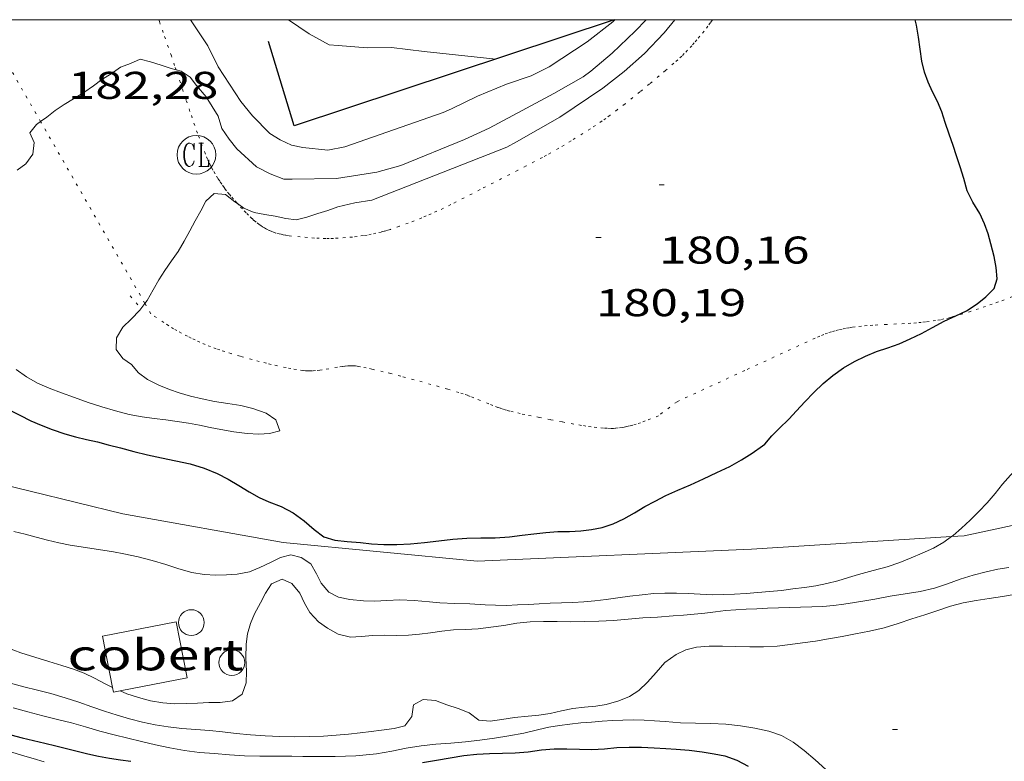
# Model space of a CAD drawing. Units: inches. Extents: x 452000 to 453004, y 4600496 to 4601009.
# Drawn here: x 452377 to 452416, y 4600971 to 4601000 of the extents above; entities that cross this region are included whole.
import ezdxf
from ezdxf.enums import TextEntityAlignment as Align

# ---------------------------------------------------------------- set-up
doc = ezdxf.new("R2010")
doc.units = ezdxf.units.IN
doc.header["$MEASUREMENT"] = 0
doc.linetypes.add('PUNTOS', pattern=[0.25, 0, -0.25])
for name, color, linetype, lineweight in [('COBERT', 7, 'Continuous', 0), ('CORBA DE NIVELL', 7, 'Continuous', 0), ('CORBA MESTRA', 7, 'Continuous', 0), ('COTA ALTIMETRICA', 7, 'Continuous', 0), ('FILAT', 7, 'Continuous', 0), ('LIMIT ESPLANADA DE TERRA', 7, 'Continuous', 0), ('MARC FULL', 7, 'Continuous', 0), ('MUR CONTENCIO', 7, 'Continuous', 0), ('PAL', 7, 'Continuous', 0), ('REGISTRE CLAVEGUERAM', 7, 'Continuous', 0)]:
    doc.layers.add(name, color=color, linetype=linetype, lineweight=lineweight)
doc.styles.add('Style-Arial', font='ARIAL.TTF')
doc.linetypes.add('filat', pattern='A,0.25,[7,dgnlstyle-mataro.shx,S=0.008,R=0,X=0,Y=0],10.25', length=10.5)

# ---------------------------------------------------------------- blocks, each defined once
blk = doc.blocks.new('COTA')
at = {"color": 0, "linetype": 'ByBlock', "lineweight": -2}
blk.add_line((0, 0), (0.2, 0), dxfattribs=at)
blk = doc.blocks.new('RCLAVC')
at = {"color": 0, "linetype": 'ByBlock', "lineweight": -2, "flags": 128}
for points in [[(-0.158, 0.43), (-0.122, 0.26), (-0.122, 0.6), (-0.158, 0.43), (-0.228, 0.544), (-0.332, 0.6), (-0.402, 0.6), (-0.508, 0.544), (-0.578, 0.43), (-0.612, 0.316), (-0.648, 0.146), (-0.648, -0.146), (-0.612, -0.316), (-0.578, -0.43), (-0.508, -0.544), (-0.402, -0.6), (-0.332, -0.6), (-0.228, -0.544), (-0.158, -0.43), (-0.122, -0.316)], [(-0.402, 0.6), (-0.472, 0.544), (-0.542, 0.43), (-0.578, 0.316), (-0.612, 0.146), (-0.612, -0.146), (-0.578, -0.316), (-0.542, -0.43), (-0.472, -0.544), (-0.402, -0.6)], [(0.122, 0.6), (0.368, 0.6)], [(0.226, 0.6), (0.226, -0.6)], [(0.262, 0.6), (0.262, -0.6)], [(0.122, -0.6), (0.648, -0.6), (0.648, -0.26), (0.612, -0.6)]]:
    blk.add_lwpolyline(points, dxfattribs=at)
at = {"color": 0, "linetype": 'ByBlock', "lineweight": -2}
blk.add_circle((-0.001401012718677521, -0.0007607361078262329), 1, dxfattribs=at)
blk = doc.blocks.new('PAL')
at = {"color": 0, "linetype": 'ByBlock', "lineweight": -2}
blk.add_circle((0, 0), 0.5000000000992941, dxfattribs=at)

msp = doc.modelspace()

# ---------------------------------------------------------------- linework, layer by layer
at = {"layer": 'COBERT', "color": 1, "linetype": 'Continuous', "lineweight": 0}
for points in [[(452381.0701207987, 4600974.128078812, 179.6329579177722), (452380.6821443015, 4600976.118368817, 179.6402785138561), (452383.5361529525, 4600976.675348025, 179.7042786130816)], [(452383.5361529525, 4600976.675348025, 179.7042786130816), (452383.9601371069, 4600974.500341436, 179.6322785014528), (452381.3676392129, 4600973.994397829, 179.6322785014528)], [(452381.3676392129, 4600973.994397829, 179.6322785014528), (452381.106128456, 4600973.943362227, 179.6322785014528), (452381.0701207987, 4600974.128078812, 179.6329579177722)]]:
    msp.add_polyline3d(points, dxfattribs=at)
at = {"layer": 'CORBA DE NIVELL', "color": 30, "linetype": 'Continuous', "lineweight": 0}
for points, elevation in [([(452384.0898988621, 4601000), (452384.7633241935, 4600998.993373316), (452385.1573185978, 4600998.175369059), (452386.0393098131, 4600996.837360292), (452386.4963062953, 4600996.280355961), (452387.1693021944, 4600995.602349803), (452387.5623008612, 4600995.346346424), (452387.999300044, 4600995.149342803), (452388.4513000619, 4600995.059339233), (452389.4133007795, 4600994.957331777), (452390.0713027404, 4600995.081326976), (452393.8893187132, 4600996.406300061), (452394.2143203325, 4600996.553297823), (452395.2233256224, 4600997.044290929), (452396.3423308399, 4600997.50328315), (452397.2963348303, 4600997.834276425), (452398.0033385973, 4600998.186271606), (452399.4733481756, 4600999.148261944), (452400.4673556502, 4600999.930255613), (452400.5476670813, 4601000.007591373)], 183.0002837232), ([(452384.6923091208, 4600997.021370797), (452385.1563041571, 4600996.272366116), (452385.3083007659, 4600995.794364221), (452385.5832980358, 4600995.378361489), (452385.8912956377, 4600994.999358565), (452386.6532915306, 4600994.302351703), (452387.1812903158, 4600994.034347281), (452387.7082895773, 4600993.829342965), (452388.0372900419, 4600993.823340459), (452389.754292939, 4600993.854327479), (452391.3152972106, 4600994.098316013), (452392.2463006192, 4600994.357309351), (452394.7193121242, 4600995.368292155), (452395.6713168855, 4600995.801285602), (452396.9463240522, 4600996.485276989), (452398.1793309564, 4600997.143268654), (452399.3203376117, 4600997.787260994), (452399.6073398094, 4600998.018259175), (452400.4353463589, 4600998.712253968), (452401.3323541762, 4600999.559248474), (452401.7624596254, 4601000)], 182.0002821728), ([(452390.4602869089, 4600992.915320667), (452391.1252887291, 4600993.019315782), (452396.3583124118, 4600995.071279258), (452396.7333145106, 4600995.271276723), (452398.4133243993, 4600996.231265463), (452400.084335488, 4600997.351254522), (452400.9073416959, 4600998.001249285), (452401.6953481681, 4600998.693244379), (452402.4633554365, 4600999.494239793), (452402.8763675262, 4601000)], 181.0002806224), ([(452378.2769998978, 4600996.059178028), (452378.5222935457, 4600996.229416384), (452378.8432959858, 4600996.485414346), (452379.1892983431, 4600996.725412092), (452379.5513005282, 4600996.939409678), (452379.9483029799, 4600997.181407041), (452380.3243055887, 4600997.448404601), (452380.6483079424, 4600997.692402522), (452381.0073101607, 4600997.911400137), (452381.3683126779, 4600998.169397798), (452381.7653143328, 4600998.306394999), (452382.1333161933, 4600998.476392469), (452382.536316029, 4600998.37238925), (452382.95231568, 4600998.241385891), (452383.3343153617, 4600998.121382807), (452383.5298119205, 4600998.064882194)], 182.0002821728), ([(452377.3652761292, 4600994.170421972), (452377.7092786201, 4600994.428419761), (452377.9732817761, 4600994.790418319), (452378.0242852847, 4600995.242418633), (452377.8632879335, 4600995.624420446), (452378.1202908055, 4600995.950419002), (452378.2769998978, 4600996.059178028)], 182.0002821728), ([(452382.3217750614, 4600989.013353633), (452382.4062456731, 4600989.126375902), (452382.6472491652, 4600989.537374711), (452382.8662524411, 4600989.924373649), (452383.0952556035, 4600990.294372485), (452383.3552588139, 4600990.664371086), (452383.6062619346, 4600991.02436974), (452383.8432653371, 4600991.424368561), (452384.0602687313, 4600991.82736754), (452384.2692719765, 4600992.212366551), (452384.4832752902, 4600992.605365536), (452384.6872783987, 4600992.97336456), (452385.0102811985, 4600993.276362577), (452385.4472815953, 4600993.239359206), (452385.8132799699, 4600992.95035598), (452385.9134315844, 4600992.878901634)], 181.0002806224), ([(452377.3282175339, 4600986.455410291), (452377.7302160023, 4600986.1714068), (452378.1572147902, 4600985.924403177), (452378.6122139857, 4600985.725399416), (452379.0862134004, 4600985.551395549), (452379.5872127961, 4600985.369391466), (452380.1182121701, 4600985.178387142), (452380.6512117066, 4600985.008382833), (452381.1812113219, 4600984.849378565), (452381.706211104, 4600984.713374371), (452382.2122111449, 4600984.615370381), (452382.6802114001, 4600984.553366735), (452383.1272116985, 4600984.501363262), (452383.5682119193, 4600984.440359821), (452384.0082120552, 4600984.368356371), (452384.4322121283, 4600984.291353035), (452384.8492121299, 4600984.206349739), (452385.2602121297, 4600984.12234649), (452385.7752122681, 4600984.035342447), (452386.2802125881, 4600983.974338521), (452386.7402131117, 4600983.949334992), (452387.1482138808, 4600983.967331924), (452387.5542153145, 4600984.073329008), (452387.3952183382, 4600984.504330883), (452387.0172196492, 4600984.754334137), (452386.5042202726, 4600984.94133832), (452386.0372203832, 4600985.051342034), (452385.5302202042, 4600985.131346005), (452385.0252200359, 4600985.212349962), (452384.5442200489, 4600985.312353767), (452384.0842201779, 4600985.423357429), (452383.651220455, 4600985.548360907), (452383.2722208386, 4600985.676363982), (452382.858221517, 4600985.850367393), (452382.4212224254, 4600986.059371033), (452382.0662238781, 4600986.323374135), (452381.7952258859, 4600986.643376688), (452381.4642271633, 4600986.879379566), (452381.212229398, 4600987.225382014), (452381.220232893, 4600987.684382665), (452381.4632363731, 4600988.093381456), (452381.7832392062, 4600988.401379505), (452382.1222423495, 4600988.746377468), (452382.3217750614, 4600989.013353633)], 181.0002806224), ([(452413.6061835056, 4600979.979050906), (452413.668225079, 4600980.02412459), (452413.9932277225, 4600980.306122561), (452414.3212305832, 4600980.616120552), (452414.6582336248, 4600980.948118511), (452414.9842367251, 4600981.290116567), (452415.2892398916, 4600981.645114803), (452415.5802431197, 4600982.011113163), (452415.8842462618, 4600982.363111402), (452416.2272491457, 4600982.67310928), (452416.589251748, 4600982.94210695), (452416.936253887, 4600983.153104645), (452417.3822561036, 4600983.354101572), (452417.8522574164, 4600983.431098125), (452418.3382577071, 4600983.370094344), (452418.8372575095, 4600983.242090358), (452419.2062567614, 4600983.068087289), (452419.5642553892, 4600982.814084179), (452419.9152535888, 4600982.505081037), (452420.2682517385, 4600982.189077869), (452420.6252502661, 4600981.922074745), (452421.0152493229, 4600981.718071471), (452421.4112489125, 4600981.583068256), (452421.4212931879, 4600981.581464149)], 179.0002775216), ([(452396.3491776431, 4600977.311251792), (452396.7721784203, 4600977.327248607), (452397.1901792354, 4600977.349245469), (452397.6101800761, 4600977.374242322), (452398.0391808854, 4600977.393239096), (452398.474181666, 4600977.407235817), (452398.9101824482, 4600977.421232531), (452399.3381832938, 4600977.445229321), (452399.766184261, 4600977.485226136), (452400.2031853482, 4600977.539222903), (452400.6591865483, 4600977.604219544), (452401.1291877778, 4600977.67021608), (452401.6001889253, 4600977.725212592), (452402.0521899296, 4600977.765209223), (452402.4891907665, 4600977.786205941), (452402.9301914502, 4600977.786202595), (452403.386192013, 4600977.767199106), (452403.8541925261, 4600977.739195511), (452404.3151931346, 4600977.725191992), (452404.7531938516, 4600977.730188675), (452405.1901946657, 4600977.748185388), (452405.6351955528, 4600977.774182052), (452406.088196498, 4600977.806178665), (452406.5461975115, 4600977.846175252), (452407.0011985736, 4600977.893171872), (452407.4521996749, 4600977.946168532), (452407.895200817, 4600978.006165263), (452408.3332020044, 4600978.073162044), (452408.7702033193, 4600978.157158859), (452409.1962047841, 4600978.263155791), (452409.6052063514, 4600978.386152878), (452409.995207859, 4600978.505150103), (452410.5602098807, 4600978.65614605), (452411.1032118151, 4600978.800142153), (452411.6022138862, 4600978.971138633), (452412.0332159202, 4600979.151135642), (452412.4632179299, 4600979.328132653), (452412.897220105, 4600979.526129668), (452413.3062225222, 4600979.761126929), (452413.6061835056, 4600979.979050906)], 179.0002775216)]:
    msp.add_lwpolyline(points, dxfattribs=dict(at, elevation=elevation))
at = {"layer": 'CORBA DE NIVELL', "color": 30, "linetype": 'Continuous', "lineweight": 0, "flags": 128}
for points, elevation in [([(452387.8890896704, 4601000), (452388.6873337902, 4600999.456344261), (452389.4613317578, 4600999.030337728), (452389.8123321579, 4600999.011335034), (452390.9403332391, 4600998.923326339), (452391.8773347221, 4600998.927319236), (452393.1533355471, 4600998.775309318), (452394.3633364897, 4600998.652299947), (452395.9343376355, 4600998.482287764)], 184.0002852736), ([(452383.5298119205, 4600998.064882194), (452383.7253151105, 4600998.008379664), (452384.0733139125, 4600997.779376669), (452384.3203118371, 4600997.455374293), (452384.6923091208, 4600997.021370797)], 182.0002821728), ([(452385.9134315844, 4600992.878901634), (452386.1552786488, 4600992.706353007), (452386.5562780185, 4600992.541349709), (452386.9682780503, 4600992.461346458), (452387.372278191, 4600992.397343294), (452387.7872781667, 4600992.309340008), (452388.1892783271, 4600992.248336864), (452388.5982797807, 4600992.356333928), (452389.0252815353, 4600992.500330911), (452389.4102829592, 4600992.609328159), (452389.79628462, 4600992.749325448), (452390.4602869089, 4600992.915320667)], 181.0002806224), ([(452377.238169737, 4600980.174401236), (452377.6721696284, 4600980.071397783), (452378.1101694197, 4600979.954394279), (452378.5471692247, 4600979.839390785), (452378.9851691071, 4600979.734387298), (452379.4231690956, 4600979.643383835), (452379.8461692279, 4600979.574380518), (452380.2621694404, 4600979.517377273), (452380.6871696213, 4600979.45437395), (452381.1071697413, 4600979.384370655), (452381.5051697969, 4600979.310367521), (452382.0631697287, 4600979.187363097), (452382.6031695644, 4600979.055358794), (452383.1301692054, 4600978.900354555), (452383.6391687046, 4600978.730350429), (452384.1411683979, 4600978.587346399), (452384.6201685032, 4600978.503342634), (452385.0731690234, 4600978.47933916), (452385.484169744, 4600978.490336059), (452385.8921705663, 4600978.515333002), (452386.3741719888, 4600978.604329483), (452386.7711739169, 4600978.777326738), (452387.1971760797, 4600978.975323813), (452387.5761780938, 4600979.163321229), (452387.9831795594, 4600979.273318311), (452388.3841793617, 4600979.165315101), (452388.7531781127, 4600978.92531193), (452388.9811755147, 4600978.536309596), (452389.1611730091, 4600978.169307661), (452389.4571708048, 4600977.818304871), (452389.8281699156, 4600977.625301757), (452390.2721699135, 4600977.534298248), (452390.7931703192, 4600977.481294212), (452391.2341709193, 4600977.470290848), (452391.7061718484, 4600977.496287309), (452392.2121728454, 4600977.524283512), (452392.7651735434, 4600977.503279283), (452393.3601740181, 4600977.444274678), (452393.7601744183, 4600977.415271598), (452394.345175128, 4600977.389267118), (452394.9241758664, 4600977.368262693), (452395.511176526, 4600977.335258188), (452395.9221770038, 4600977.314255037), (452396.3491776431, 4600977.311251792)], 179.0002775216), ([(452392.9671639624, 4600976.199275728), (452393.3921650007, 4600976.249272582), (452393.8291661334, 4600976.309269359), (452394.2831672016, 4600976.357265988), (452394.7541680759, 4600976.376262445), (452395.2411690282, 4600976.402258789), (452395.7401702419, 4600976.460255094), (452396.234171592, 4600976.537251464), (452396.742173017, 4600976.62124774), (452397.2551742145, 4600976.67424393), (452397.7831751317, 4600976.687239944), (452398.3121758988, 4600976.680235919), (452398.8371766899, 4600976.677231931), (452399.3681775435, 4600976.681227908), (452399.921178545, 4600976.700223742), (452400.4881796441, 4600976.729219485), (452401.0621808755, 4600976.7742152), (452401.6361821447, 4600976.824210922), (452402.2051832849, 4600976.858206657), (452402.8011845201, 4600976.899202199), (452403.2121854076, 4600976.932199132), (452403.6271863014, 4600976.965196034), (452404.0381872573, 4600977.00719298), (452404.4421882782, 4600977.059189995), (452404.8421892626, 4600977.107187035), (452405.2421901331, 4600977.14018405), (452405.6421909202, 4600977.162181049), (452406.0461916678, 4600977.17817801), (452406.4631924661, 4600977.198174876), (452406.8861932434, 4600977.214171692), (452407.3151940148, 4600977.228168458), (452407.7451947648, 4600977.239165213), (452408.1811955394, 4600977.252161925), (452408.6151963716, 4600977.273158664), (452409.0301972958, 4600977.310155572), (452409.4311982968, 4600977.360152608), (452409.833199345, 4600977.416149644), (452410.2352004766, 4600977.483146698), (452410.6312016521, 4600977.557143808), (452411.2202033619, 4600977.662139501), (452411.8062049836, 4600977.756135201), (452412.3822066126, 4600977.853130981), (452412.9382084231, 4600977.978126957), (452413.4412104625, 4600978.144123398), (452413.9412125806, 4600978.321119878), (452414.4462145852, 4600978.482116296), (452414.9432163648, 4600978.615112731), (452415.3992178458, 4600978.71710943), (452415.8222189795, 4600978.780106318)], 178.0002759712), ([(452381.3676392129, 4600973.994397829), (452381.6221288386, 4600973.888358227), (452382.067128398, 4600973.739354619), (452382.5371281934, 4600973.616350862), (452383.0221283005, 4600973.53134705), (452383.4821287403, 4600973.495343504), (452383.9201294878, 4600973.504340195), (452384.3631303339, 4600973.525336865), (452384.8041311391, 4600973.541333546), (452385.2401318605, 4600973.547330247), (452385.718133072, 4600973.609326716), (452386.0941355898, 4600973.864324258), (452386.2411391486, 4600974.303323823), (452386.2561425863, 4600974.753324406), (452386.2331465113, 4600975.275325391), (452386.2431505861, 4600975.810326144), (452386.3011537414, 4600976.214326331), (452386.4171569563, 4600976.61432607), (452386.5691600221, 4600976.987325495), (452386.7981635411, 4600977.404324405), (452387.0031667195, 4600977.781323433), (452387.2321698742, 4600978.150322268), (452387.6431718621, 4600978.328319426), (452388.0211711886, 4600978.1623163), (452388.3311687784, 4600977.781313357), (452388.5101660967, 4600977.391311395), (452388.7101636601, 4600977.029309316), (452389.0561615257, 4600976.677306144), (452389.4061601335, 4600976.422303095), (452389.8091590587, 4600976.198299689), (452390.2911588727, 4600976.075295841), (452390.7071597074, 4600976.100292724), (452391.1571607465, 4600976.145289378), (452391.6251615403, 4600976.154285843), (452392.0961621568, 4600976.139282244), (452392.5441630107, 4600976.160278879), (452392.9671639624, 4600976.199275728)], 178.0002759712), ([(452377.1101249314, 4600974.295393093), (452377.6311246694, 4600974.15438892), (452378.1521244831, 4600974.023384765), (452378.6771242804, 4600973.889380573), (452379.2241239068, 4600973.728376173), (452379.7551234099, 4600973.554371874), (452380.2641229015, 4600973.383367747), (452380.7561223896, 4600973.215363754), (452381.2391219396, 4600973.057359844), (452381.7271215808, 4600972.910355913), (452382.2211213603, 4600972.780351964), (452382.7151213978, 4600972.684348066), (452383.2281216013, 4600972.606344053), (452383.758121945, 4600972.543339933), (452384.2961224225, 4600972.496335779), (452384.8231229816, 4600972.462331728), (452385.3361233899, 4600972.411327757), (452385.8651237396, 4600972.349323646), (452386.412124178, 4600972.295319412), (452386.9781247444, 4600972.254315054), (452387.5591254554, 4600972.229310608), (452388.1241262479, 4600972.218306303), (452388.6951271787, 4600972.224301979), (452389.2411282073, 4600972.248297874), (452389.743129236, 4600972.281294116), (452390.2161302501, 4600972.318290586), (452390.6711313577, 4600972.371287216), (452391.0981324597, 4600972.429284064), (452391.4961334561, 4600972.479281124), (452391.9911347168, 4600972.544277468), (452392.3981361066, 4600972.644274535), (452392.6741392356, 4600973.000272992), (452392.742142763, 4600973.451273176), (452393.1141449559, 4600973.664270683), (452393.5871453554, 4600973.620267026), (452394.0331447949, 4600973.455263386), (452394.4741443708, 4600973.309259813), (452394.8941437473, 4600973.141256367), (452395.2761421921, 4600972.85825303), (452395.7051425538, 4600972.818249713), (452396.1651438057, 4600972.889246332), (452396.656145136, 4600972.964242723), (452397.1791463187, 4600973.013238831), (452397.6011473219, 4600973.059235699), (452398.0321484985, 4600973.126232535), (452398.4741499122, 4600973.22222933), (452398.9191512774, 4600973.31122609), (452399.3691523467, 4600973.360222752), (452399.8091533401, 4600973.401219476), (452400.2111545248, 4600973.475216541), (452400.6991563285, 4600973.613213052), (452401.1141582239, 4600973.778210159), (452401.4701605057, 4600974.006207813), (452401.8071634789, 4600974.329205755), (452402.1441669302, 4600974.715203797), (452402.4891703484, 4600975.095201769), (452402.9171733565, 4600975.404199), (452403.2921752961, 4600975.583196432), (452403.7141767622, 4600975.690193396), (452404.1991778328, 4600975.732189782), (452404.7151786404, 4600975.733185869), (452405.2421793285, 4600975.716181843), (452405.7791800395, 4600975.700177744), (452406.313180913, 4600975.706173702), (452406.8361819438, 4600975.735169779), (452407.3391831411, 4600975.790166046), (452407.8231843997, 4600975.857162478), (452408.3211856802, 4600975.924158803), (452408.8341871205, 4600976.009155042), (452409.3541886779, 4600976.108151251), (452409.8821902628, 4600976.209147401), (452410.4251919165, 4600976.316143447), (452410.9851937636, 4600976.445139399), (452411.5361958924, 4600976.613135478), (452412.0571980432, 4600976.790131799), (452412.569200051, 4600976.950128162), (452413.0702020872, 4600977.116124618), (452413.5622041171, 4600977.283121144), (452414.0582058801, 4600977.414117584), (452414.5502073334, 4600977.505113992), (452415.0582086976, 4600977.581110256), (452415.5802100456, 4600977.652106404), (452416.1072115987, 4600977.749102557)], 177.0002744208), ([(452376.9661352246, 4600975.681396334), (452377.5121345232, 4600975.477391875), (452378.0511340158, 4600975.300387511), (452378.5921336178, 4600975.137383154), (452379.1031332264, 4600974.981379034), (452379.5571328453, 4600974.838375367), (452379.9701322715, 4600974.678371986), (452380.3671314379, 4600974.487368678), (452380.7741304603, 4600974.27536526), (452381.0701207919, 4600974.128078816)], 178.0002759712), ([(452377.2161178269, 4600973.337390803), (452377.7811175268, 4600973.182386275), (452378.356117265, 4600973.030381678), (452378.9261170789, 4600972.889377133), (452379.4751168981, 4600972.753372757), (452380.020116567, 4600972.598368382), (452380.5771161863, 4600972.434363901), (452381.128115963, 4600972.2923595), (452381.6611157802, 4600972.15935525), (452382.1931156262, 4600972.030351014), (452382.7371155288, 4600971.906346694), (452383.2931154803, 4600971.786342289), (452383.8611155718, 4600971.682337818), (452384.4351159458, 4600971.614333358), (452385.0141165323, 4600971.573328901), (452385.6011170402, 4600971.520324363), (452386.1881176544, 4600971.481319849), (452386.7741184871, 4600971.471315389), (452387.1761191027, 4600971.470312336), (452387.592119725, 4600971.467309176), (452388.0201203581, 4600971.463305921), (452388.4481209838, 4600971.458302666), (452388.8711216244, 4600971.456299455), (452389.2891222724, 4600971.456296283), (452389.696122911, 4600971.457293195), (452390.1011235768, 4600971.462290131), (452390.505124355, 4600971.482287096), (452390.9061252346, 4600971.516284106), (452391.3061262114, 4600971.563281145), (452391.8901278376, 4600971.658276861), (452392.4561296105, 4600971.776272748), (452393.0281312181, 4600971.871268556), (452393.6051325375, 4600971.927264265), (452394.1811337265, 4600971.966259955), (452394.7511350199, 4600972.020255714), (452395.3111364344, 4600972.092251576), (452395.8731378521, 4600972.164247423), (452396.4371393714, 4600972.249243276), (452397.0131411294, 4600972.363239083), (452397.5971430591, 4600972.49823486), (452397.9911443301, 4600972.585232006), (452398.3931454996, 4600972.657229067), (452398.8051465633, 4600972.713226028), (452399.2261475195, 4600972.753222896), (452399.6441484179, 4600972.786219776), (452400.0551493056, 4600972.819216709), (452400.4571501489, 4600972.848213703), (452400.8601509026, 4600972.865210672), (452401.2691515671, 4600972.869207575), (452401.6781521328, 4600972.860204457), (452402.0871526077, 4600972.839201321), (452402.4941529807, 4600972.80519818), (452403.0851535858, 4600972.764193632), (452403.6711543274, 4600972.742189151), (452404.2651551421, 4600972.728184624), (452404.8461558381, 4600972.701180174), (452405.4231563, 4600972.644175707), (452405.9731564927, 4600972.557171399), (452406.5101563995, 4600972.435167135), (452407.0051558696, 4600972.264163114), (452407.4551546551, 4600972.012159309), (452407.88115288, 4600971.691155579), (452408.3071507406, 4600971.322151775), (452408.7261485449, 4600970.947148014)], 176.0002728704), ([(452377.1661047671, 4600971.62638853), (452377.5761044013, 4600971.494385214), (452377.9901041099, 4600971.371381883), (452378.408103855, 4600971.252378526)], 174.0002697696)]:
    msp.add_lwpolyline(points, dxfattribs=dict(at, elevation=elevation))
at = {"layer": 'CORBA MESTRA', "color": 30, "linetype": 'Continuous', "lineweight": 30, "elevation": 180.000279072}
for points in [[(452413.7665871291, 4600988.530714371), (452414.1792919132, 4600988.728134206), (452414.5982946342, 4600989.001131451), (452414.9372971401, 4600989.262129284), (452415.2503000762, 4600989.585127409), (452415.3703031834, 4600989.970127095), (452415.3363064615, 4600990.409128034), (452415.2563095471, 4600990.832129296), (452415.1313130257, 4600991.316130995), (452415.0193158112, 4600991.70613245), (452414.873318597, 4600992.103134173), (452414.6953212726, 4600992.492136126), (452414.4213242167, 4600992.936138894), (452414.2063272599, 4600993.381141216), (452414.0733306501, 4600993.855142959), (452413.9403338963, 4600994.310144673), (452413.7983368325, 4600994.726146396), (452413.6603397218, 4600995.135148077), (452413.5053427822, 4600995.570149928), (452413.3513459806, 4600996.023151799), (452413.2193489551, 4600996.442153449), (452413.0543516812, 4600996.835155312), (452412.8583542606, 4600997.215157387), (452412.6953568228, 4600997.586159199), (452412.549359548, 4600997.97516091), (452412.4523626224, 4600998.400162305), (452412.3833660663, 4600998.868163554), (452412.3163694983, 4600999.334164785), (452412.2383728751, 4600999.795166092), (452412.1943491137, 4601000)], [(452406.360240586, 4600983.561185523), (452406.6302434705, 4600983.886183978), (452406.9222460705, 4600984.169182201), (452407.2892494014, 4600984.533179981), (452407.5842522943, 4600984.854178241), (452407.9132554297, 4600985.200176281), (452408.2642587054, 4600985.560174175), (452408.6182618795, 4600985.906172025), (452409.0042648832, 4600986.223169588), (452409.4122676934, 4600986.510166937), (452409.8402702614, 4600986.761164078), (452410.2612724772, 4600986.967161204), (452410.6932745127, 4600987.147158206), (452411.1322763162, 4600987.295155103), (452411.567278106, 4600987.442152031), (452412.0002802417, 4600987.635149045), (452412.430282517, 4600987.847146111), (452412.8642849881, 4600988.084143186), (452413.3182874977, 4600988.32214011), (452413.7632897582, 4600988.529137054), (452413.7665871291, 4600988.530714371)]]:
    msp.add_lwpolyline(points, dxfattribs=at)
at = {"layer": 'CORBA MESTRA', "color": 30, "linetype": 'Continuous', "lineweight": 30, "flags": 128}
for points, elevation in [([(452377.1072051498, 4600984.868409506), (452377.4722042741, 4600984.678406443), (452377.903203311, 4600984.463402839), (452378.2962026608, 4600984.297399602), (452378.7252020588, 4600984.130396088), (452379.2122014708, 4600983.953392117), (452379.6242012369, 4600983.838388813), (452380.0582011435, 4600983.737385363), (452380.4802010846, 4600983.643382016), (452380.8972009268, 4600983.537378686), (452381.3732007239, 4600983.413374883), (452381.894200477, 4600983.274370716), (452382.4252003442, 4600983.14836649), (452382.968200268, 4600983.027362183), (452383.5202002435, 4600982.911357814), (452384.0752001859, 4600982.790353416), (452384.62419977, 4600982.623348991), (452385.1201989987, 4600982.420344913), (452385.5521979764, 4600982.19734129), (452385.9651967578, 4600981.952337776), (452386.3621955295, 4600981.709334387), (452386.7521945257, 4600981.497331099), (452387.1271937717, 4600981.321327981), (452387.6091931455, 4600981.140324043), (452388.0661920483, 4600980.902320207), (452388.4971903188, 4600980.586316448), (452388.8791883236, 4600980.245313019), (452389.2541868184, 4600979.970309747), (452389.6811864334, 4600979.832306293), (452390.1581867936, 4600979.782302597), (452390.6801872994, 4600979.742298575), (452391.1091876306, 4600979.698295251), (452391.5861881273, 4600979.666291582), (452392.0871889496, 4600979.672287791), (452392.615189973, 4600979.699283826), (452393.1651912204, 4600979.751279734), (452393.7211925603, 4600979.814275612), (452394.2611938983, 4600979.880271617), (452394.803194989, 4600979.913267556), (452395.3541959115, 4600979.922263389), (452395.9081968615, 4600979.934259204), (452396.4541979812, 4600979.970255118), (452396.9521991705, 4600980.025251424), (452397.4052003432, 4600980.087248084), (452397.8642014571, 4600980.140244682), (452398.3282024116, 4600980.171241211), (452398.7902031431, 4600980.173237707), (452399.2282040119, 4600980.198234424), (452399.6372050784, 4600980.255231409), (452400.0482062998, 4600980.332228409), (452400.4772079741, 4600980.46522536), (452400.8962101791, 4600980.670222498), (452401.3052125812, 4600980.903219757), (452401.71221498, 4600981.13621703), (452402.1102172512, 4600981.354214349), (452402.5222195061, 4600981.567211553), (452402.9822218203, 4600981.77820839), (452403.4732241597, 4600981.986204986), (452403.9882266956, 4600982.215201434), (452404.5052293258, 4600982.456197886), (452405.0012319082, 4600982.695194492), (452405.457234512, 4600982.945191421), (452405.8762371648, 4600983.209188649), (452406.2692399365, 4600983.49418611), (452406.360240586, 4600983.561185523)], 180.000279072), ([(452377.118109746, 4600972.292389927), (452377.560109536, 4600972.17438639), (452378.004109458, 4600972.073382865), (452378.4391093281, 4600971.967379401), (452378.8651091843, 4600971.861376002), (452379.2841090676, 4600971.760372667), (452379.6941089368, 4600971.6593694), (452380.1031088199, 4600971.560366143), (452380.5181087728, 4600971.469362852), (452380.9501088659, 4600971.393359457), (452381.3701090314, 4600971.329356171), (452381.7781092012, 4600971.268352982)], 175.00027132), ([(452393.0871263625, 4600971.219267097), (452393.6261279189, 4600971.314263155), (452394.1631294496, 4600971.406259222), (452394.6891308796, 4600971.487255357), (452395.1921320693, 4600971.541251625), (452395.6891330522, 4600971.569247898), (452396.1841338879, 4600971.578244155), (452396.6841347693, 4600971.592240384), (452397.189135924, 4600971.641236627), (452397.6941372077, 4600971.707232897), (452398.1961383199, 4600971.751229158), (452398.6881391054, 4600971.754225429), (452399.1741397148, 4600971.735221713), (452399.6531403966, 4600971.727218065), (452400.1371413519, 4600971.754214435), (452400.619142433, 4600971.798210845), (452401.1001433609, 4600971.822207233), (452401.584144043, 4600971.813203547), (452402.0641445899, 4600971.787199865), (452402.5161450934, 4600971.761196394), (452402.9191455817, 4600971.743193309), (452403.4301460855, 4600971.705189373), (452403.9341463813, 4600971.64118545), (452404.3981465013, 4600971.562181806), (452404.814146562, 4600971.485178531), (452405.2761459808, 4600971.31417476), (452405.7091448386, 4600971.075171105)], 175.00027132)]:
    msp.add_lwpolyline(points, dxfattribs=dict(at, elevation=elevation))
at = {"layer": 'FILAT', "color": 7, "linetype": 'filat', "lineweight": 0}
for points in [[(452348.9308676344, 4600993.290533877, 180.2923395223541), (452355.9652062199, 4600989.329576839, 179.4412782053264), (452364.7341922724, 4600985.699504676, 179.4792782642417), (452374.2651836642, 4600982.617427581, 179.7512786859504), (452381.4671814911, 4600980.85937021, 179.930278963472), (452387.6801826482, 4600979.742321338, 179.8302788084321), (452395.2091889186, 4600979.030263107, 179.8742788766496), (452405.8492088518, 4600979.483183078, 179.7952787541681), (452413.6061835056, 4600979.979050906, 178.7629607791985)], [(452413.6061835056, 4600979.979050906, 178.7629607791985), (452414.0922256301, 4600980.010121351, 178.6982770533792), (452421.4212931879, 4600981.581464149, 178.9517438074615)]]:
    msp.add_polyline3d(points, dxfattribs=at)
at = {"layer": 'LIMIT ESPLANADA DE TERRA', "color": 7, "linetype": 'PUNTOS', "lineweight": 0, "extrusion": (0.04428084789737956, -0.05219852961419144, 0.9976545093445955), "elevation": -219952.3742199707}
msp.add_lwpolyline([(3321365.812588788, 3208410.669582685), (3321365.812588789, 3208411.180901384)], dxfattribs=at)
at = {"layer": 'LIMIT ESPLANADA DE TERRA', "color": 7, "linetype": 'PUNTOS', "lineweight": 0}
for points in [[(452378.2769998978, 4600996.059178028, 182.1000930532502), (452376.0147041123, 4601000, 182.6823444110205)], [(452383.5298119205, 4600998.064882194, 182.1006058883367), (452383.4743164058, 4600998.230381913, 182.1362823836544), (452383.3473190466, 4600998.604383457, 182.2112824999345), (452383.2333213586, 4600998.932384831, 182.2732825960592), (452383.0333254114, 4600999.507387239, 182.3752827542), (452382.8833284491, 4600999.938389046, 182.4512828720304), (452382.8623469121, 4601000, 182.4619646197469)], [(452404.3285789299, 4601000, 180.2689908098859), (452404.2533612466, 4600999.894226832, 180.2742794968096), (452404.1543600764, 4600999.760227375, 180.280279506112), (452404.0023583384, 4600999.562228221, 180.2862795154144), (452403.8453566079, 4600999.366229109, 180.2882795185153), (452403.7273553626, 4600999.226229787, 180.2882795185153), (452403.6223542818, 4600999.105230397, 180.2882795185153), (452403.5293533485, 4600999.001230941, 180.2882795185153), (452403.3633517405, 4600998.823231924, 180.2882795185153), (452403.2353505557, 4600998.693232694, 180.2882795185153), (452403.1373496755, 4600998.597233289, 180.2882795185153), (452402.9883483746, 4600998.456234201, 180.2882795185153), (452402.8343470963, 4600998.319235156, 180.2882795185153), (452402.5063444481, 4600998.037237208, 180.2882795185153), (452402.2593424717, 4600997.827238756, 180.2882795185153), (452401.8863395337, 4600997.516241104, 180.2882795185153), (452401.5103366138, 4600997.20824348, 180.2882795185153), (452400.9393322535, 4600996.750247102, 180.2882795185153), (452400.6513300998, 4600996.525248938, 180.2882795185153), (452400.3583279687, 4600996.304250819, 180.2882795185153), (452400.1943268115, 4600996.18525188, 180.2882795185153), (452400.0493258128, 4600996.083252821, 180.2882795185153), (452399.7933240956, 4600995.909254494, 180.2882795185153), (452399.5993228313, 4600995.782255769, 180.2882795185153), (452399.305320949, 4600995.594257708, 180.2882795185153), (452399.0083191, 4600995.411259678, 180.2882795185153), (452398.8513181282, 4600995.31526072, 180.2892795200657), (452398.5763164348, 4600995.148262548, 180.2982795340192), (452398.3693151805, 4600995.025263928, 180.3072795479729), (452398.0563133219, 4600994.844266022, 180.3232795727792), (452397.8983124093, 4600994.756267085, 180.3302795836321), (452397.7393115178, 4600994.67126816, 180.3362795929345)], [(452385.9134315844, 4600992.878901634, 181.1375271507112), (452385.8842797764, 4600992.91035538, 181.1432808441072), (452385.7542806675, 4600993.054356589, 181.1742808921696), (452385.6592813549, 4600993.164357481, 181.2002809324801), (452385.5892818761, 4600993.24735814, 181.2192809619376), (452385.4872826892, 4600993.375359112, 181.2482810068992), (452385.4372831124, 4600993.441359594, 181.260281025504), (452385.3892835464, 4600993.508360062, 181.2722810441088), (452385.2982843993, 4600993.639360955, 181.2912810735664), (452385.2202851509, 4600993.754361725, 181.3042810937216), (452385.153285821, 4600993.856362392, 181.315281110776), (452385.0402870192, 4600994.03736353, 181.3312811355825), (452384.9612879438, 4600994.175364344, 181.3432811541873), (452384.9042886445, 4600994.279364938, 181.3532811696912), (452384.8632891879, 4600994.359365373, 181.3612811820944), (452384.8052900161, 4600994.480366, 181.3752812038), (452384.7522908672, 4600994.603366593, 181.3922812301568), (452384.6712922516, 4600994.802367517, 181.4232812782192), (452384.5342946872, 4600995.151369097, 181.480281366592), (452384.43429652, 4600995.413370262, 181.5262814379104), (452384.3612978941, 4600995.60937112, 181.5622814937249), (452384.2562999696, 4600995.904372374, 181.620281583648), (452384.1543020573, 4600996.200373607, 181.680281676672), (452384.0693038528, 4600996.454374646, 181.7352817619441), (452383.9203069831, 4600996.897376463, 181.835281916984), (452383.6983116922, 4600997.56337918, 181.9892821557456), (452383.5863140451, 4600997.896380546, 182.0642822720257), (452383.5298119205, 4600998.064882194, 182.1006058883367)], [(452382.3217750614, 4600989.013353633, 181.0590815966865), (452378.2769998978, 4600996.059178028, 182.1000930532502)], [(452397.7393115178, 4600994.67126816, 180.3362795929345), (452397.1033080128, 4600994.33927247, 180.3542796208417), (452396.7853062677, 4600994.174274627, 180.3642796363456), (452396.4663045288, 4600994.010276794, 180.3762796549504), (452395.3232983104, 4600993.424284557, 180.4272797340209), (452394.1782921117, 4600992.841292341, 180.4802798161921), (452393.8952906107, 4600992.701294272, 180.4932798363472), (452393.6462893368, 4600992.584295979, 180.5042798534016), (452393.4262882522, 4600992.486297497, 180.5142798689056), (452393.2332873233, 4600992.403298832, 180.5222798813089), (452393.0632865211, 4600992.332300012, 180.530279893712), (452392.7632851454, 4600992.212302103, 180.5432799138672), (452392.5352841394, 4600992.1263037, 180.5532799293712), (452392.1902826561, 4600992.001306124, 180.5692799541777), (452391.8392812089, 4600991.882308601, 180.5842799774336), (452391.7142807117, 4600991.842309489, 180.590279986736), (452391.5972802723, 4600991.808310323, 180.5962799960384), (452391.4872798817, 4600991.779311113, 180.6022800053408), (452391.2802791814, 4600991.729312606, 180.6162800270465), (452391.098278611, 4600991.691313927, 180.6292800472017), (452390.9392781443, 4600991.662315089, 180.6412800658065), (452390.7992777604, 4600991.640316118, 180.6522800828609), (452390.5542771302, 4600991.607317925, 180.6722801138688), (452390.3702766856, 4600991.586319289, 180.6882801386753), (452390.0932760664, 4600991.561321352, 180.7122801758849), (452389.8162754928, 4600991.542323424, 180.7362802130945), (452389.6322751468, 4600991.534324808, 180.7522802379008), (452389.472274876, 4600991.531326016, 180.7662802596064), (452389.3312746574, 4600991.531327087, 180.7782802782112), (452389.0842743276, 4600991.538328972, 180.80028031232), (452388.899274109, 4600991.54733039, 180.8162803371264), (452388.6212738298, 4600991.567332529, 180.840280374336), (452388.3442735825, 4600991.591334669, 180.8642804115456), (452388.010273315, 4600991.624337254, 180.8922804549568), (452387.8862732442, 4600991.64033822, 180.9032804720113), (452387.7772731966, 4600991.656339071, 180.9122804859648), (452387.6832731798, 4600991.673339811, 180.9202804983681), (452387.6002731801, 4600991.690340468, 180.9272805092209), (452387.5292731915, 4600991.706341032, 180.9332805185232), (452387.4042732632, 4600991.741342033, 180.9442805355777), (452387.3112733542, 4600991.772342787, 180.9522805479808), (452387.2422734445, 4600991.798343351, 180.9582805572832), (452387.1382736172, 4600991.842344209, 180.9672805712369), (452387.036273846, 4600991.893345062, 180.9762805851904), (452386.9542740679, 4600991.939345755, 180.9842805975936), (452386.8802742946, 4600991.984346386, 180.9912806084465), (452386.8132745322, 4600992.029346964, 180.9992806208496), (452386.7522747639, 4600992.072347494, 181.0062806317024), (452386.6412752292, 4600992.156348467, 181.0192806518576), (452386.5492756632, 4600992.232349282, 181.0322806720128), (452386.4712760733, 4600992.302349984, 181.0432806890672), (452386.3392768247, 4600992.42835118, 181.0632807200753), (452386.2422774103, 4600992.525352065, 181.0792807448816), (452386.1012783299, 4600992.675353369, 181.1032807820912), (452385.9602792722, 4600992.828354675, 181.1282808208513), (452385.9134315844, 4600992.878901634, 181.1375271507112)], [(452413.7665871291, 4600988.530714371, 179.959389675151), (452413.7852898455, 4600988.536136898, 179.9592790084336), (452413.9482904624, 4600988.584135735, 179.9572790053329), (452414.2632916791, 4600988.680133495, 179.9462789882784), (452414.5562928467, 4600988.774131417, 179.9312789650224), (452414.829293968, 4600988.866129488, 179.9132789371153), (452415.085295025, 4600988.95312768, 179.8922789045568), (452415.3242960405, 4600989.038125999, 179.8712788719984), (452415.5472970007, 4600989.119124433, 179.8492788378896), (452415.9632988446, 4600989.277121522, 179.805278769672)], [(452396.6052349238, 4600984.808261472, 180.2252794208401), (452396.471234974, 4600984.842262542, 180.2332794332432), (452396.337235047, 4600984.879263615, 180.240279444096), (452396.2202351312, 4600984.914264558, 180.245279451848), (452396.1102352262, 4600984.949265447, 180.2482794564993), (452396.0082353336, 4600984.984266275, 180.2502794596), (452395.8192355793, 4600985.055267818, 180.2502794596), (452395.6542358091, 4600985.11926917, 180.2482794564993), (452395.0812367038, 4600985.354273882, 180.2372794394448), (452394.9372369054, 4600985.410275062, 180.2362794378944), (452394.8292370491, 4600985.451275946, 180.2372794394448), (452394.665237235, 4600985.509277279, 180.240279444096), (452394.5002373813, 4600985.562278613, 180.2482794564993), (452394.0662376796, 4600985.690282104, 180.2742794968096), (452393.4142380724, 4600985.875287338, 180.3162795619264), (452392.7602384242, 4600986.055292579, 180.3602796301441), (452392.2442386713, 4600986.193296709, 180.3972796875088), (452391.8562388209, 4600986.292299806, 180.4272797340209), (452391.5652389161, 4600986.364302125, 180.4482797665792), (452391.1272390034, 4600986.465305606, 180.4782798130912), (452390.9072390341, 4600986.51430735, 180.4922798347968), (452390.6872390421, 4600986.560309092, 180.5042798534016), (452390.6182390337, 4600986.573309635, 180.5072798580528), (452390.5512389981, 4600986.582310157, 180.5112798642544), (452390.4872389444, 4600986.588310651, 180.5142798689056), (452390.4242388771, 4600986.592311136, 180.5172798735568), (452390.3012387016, 4600986.594312072, 180.5232798828592), (452390.186238493, 4600986.590312939, 180.5292798921616), (452390.0782382572, 4600986.581313745, 180.5342798999137), (452389.9762380156, 4600986.570314501, 180.5382799061152), (452389.7852374995, 4600986.541315906, 180.5472799200688), (452389.4492365308, 4600986.482318364, 180.5622799433249), (452389.1982358155, 4600986.439320202, 180.5742799619297), (452389.103235562, 4600986.4253209, 180.5782799681312), (452388.9392351711, 4600986.407322117, 180.585279978984), (452388.8152349182, 4600986.399323046, 180.5912799882864), (452388.7232347604, 4600986.39732374, 180.595279994488), (452388.654234661, 4600986.398324266, 180.5982799991393), (452388.5512345392, 4600986.403325055, 180.6032800068912), (452388.4482344706, 4600986.415325855, 180.6082800146432), (452388.1992343728, 4600986.453327803, 180.620280033248), (452387.9822343247, 4600986.491329508, 180.630280048752), (452387.7932342973, 4600986.526330996, 180.6392800627056), (452387.4622343001, 4600986.594333613, 180.655280087512), (452387.2152343344, 4600986.649335573, 180.6672801061168), (452387.0302343815, 4600986.693337045, 180.6762801200705), (452386.7522344816, 4600986.763339263, 180.690280141776), (452386.4752346213, 4600986.838341481, 180.7042801634816), (452386.0132348837, 4600986.967345187, 180.730280203792), (452385.6702351107, 4600987.067347944, 180.7522802379008), (452385.4142353132, 4600987.146350008, 180.7692802642576), (452385.2242354967, 4600987.209351548, 180.7832802859633), (452385.0822356484, 4600987.258352702, 180.7932803014672), (452384.8692359175, 4600987.33735444, 180.8092803262736), (452384.6582362354, 4600987.422356173, 180.8242803495297), (452384.4482365926, 4600987.512357906, 180.8392803727856), (452384.2672369418, 4600987.595359408, 180.8532803944912), (452384.1102372598, 4600987.669360714, 180.865280413096), (452383.9732375634, 4600987.737361859, 180.8752804286), (452383.7382381323, 4600987.860363833, 180.8932804565072), (452383.5642385985, 4600987.957365302, 180.9072804782128), (452383.4352389676, 4600988.032366398, 180.9182804952672), (452383.2442395592, 4600988.149368029, 180.935280521624), (452383.0572402026, 4600988.272369639, 180.9522805479808), (452382.5502420191, 4600988.615374018, 181.0002806224), (452382.3217750614, 4600989.013353633, 181.0590815966865)], [(452402.9572477764, 4600985.204213889, 179.7722787185089), (452405.6812615067, 4600986.457195164, 179.7962787557184), (452408.4052752372, 4600987.710176438, 179.8192787913777), (452408.5562759645, 4600987.775175393, 179.8212787944784), (452408.7032766325, 4600987.833174367, 179.8232787975792), (452408.8482772367, 4600987.883173345, 179.8252788006801), (452408.9892777815, 4600987.926172342, 179.8282788053312), (452409.1272782838, 4600987.964171354, 179.8312788099825), (452409.2622787435, 4600987.99717038, 179.835278816184), (452409.3942791682, 4600988.026169424, 179.8382788208353), (452409.5222795563, 4600988.051168492, 179.8422788270369), (452409.6472799095, 4600988.072167576, 179.8462788332384), (452409.7692802427, 4600988.09116668, 179.8502788394401), (452410.0072808469, 4600988.122164922, 179.8582788518432), (452410.2312813688, 4600988.145163258, 179.8662788642465), (452410.4432818264, 4600988.162161675, 179.8732788750993), (452410.6422822412, 4600988.176160187, 179.880278885952), (452411.0182829683, 4600988.195157364, 179.8942789076576), (452411.6772842176, 4600988.22515241, 179.9182789448672), (452411.9242846991, 4600988.238150557, 179.9262789572705), (452412.1402851402, 4600988.252148939, 179.9332789681233), (452412.3282855456, 4600988.267147535, 179.9382789758753), (452412.4922859212, 4600988.283146316, 179.9432789836273), (452412.6352862567, 4600988.298145254, 179.9462789882784), (452412.8842869007, 4600988.332143418, 179.9512789960305), (452413.0692874152, 4600988.36214206, 179.9552790022321), (452413.2072878265, 4600988.388141055, 179.9572790053329), (452413.4132884949, 4600988.434139562, 179.9592790084336), (452413.5152888426, 4600988.459138827, 179.960279009984), (452413.6162892117, 4600988.487138104, 179.960279009984), (452413.7665871291, 4600988.530714371, 179.959389675151)], [(452402.9572477764, 4600985.204213889, 179.7722787185089), (452402.2372425401, 4600984.661218511, 179.9572790053329), (452401.9292411217, 4600984.537220656, 179.960279009984), (452401.7212401922, 4600984.457222111, 179.9622790130849), (452401.5382394078, 4600984.391223397, 179.9632790146352), (452401.3772387636, 4600984.339224538, 179.9642790161856), (452401.2362382263, 4600984.297225542, 179.965279017736), (452401.1122377912, 4600984.265226434, 179.9662790192864), (452401.0032374326, 4600984.240227222, 179.9672790208369), (452400.9082371412, 4600984.221227914, 179.9682790223872), (452400.8242368971, 4600984.206228528, 179.970279025488), (452400.678236519, 4600984.186229604, 179.9722790285888), (452400.5682362726, 4600984.176230424, 179.9742790316896), (452400.4862361075, 4600984.171231039, 179.9762790347904), (452400.3622359001, 4600984.169231975, 179.9802790409921), (452400.2392357473, 4600984.174232917, 179.9842790471936), (452400.1022356107, 4600984.184233971, 179.990279056496), (452399.846235396, 4600984.208235951, 180.0032790766513), (452399.6212352444, 4600984.2342377, 180.0172790983568), (452399.4242351439, 4600984.261239235, 180.0312791200624), (452399.2522350745, 4600984.287240581, 180.0442791402176), (452398.9512349872, 4600984.337242942, 180.0672791758768), (452398.4992349162, 4600984.420246501, 180.1042792332417), (452398.0482348847, 4600984.508250059, 180.1362792828544), (452397.6172348538, 4600984.59225346, 180.1642793262657), (452397.2952348326, 4600984.655255999, 180.1842793572736), (452397.0542348308, 4600984.704257904, 180.1992793805297), (452396.8742348552, 4600984.744259332, 180.210279397584), (452396.6052349238, 4600984.808261472, 180.2252794208401)]]:
    msp.add_polyline3d(points, dxfattribs=at)
at = {"layer": 'MARC FULL', "color": 0, "linetype": 'Continuous'}
msp.add_lwpolyline([(453000, 4601000), (452000, 4601000)], dxfattribs=at)
at = {"layer": 'MUR CONTENCIO', "color": 1, "linetype": 'Continuous', "lineweight": 30}
msp.add_polyline3d([(452400.5247072642, 4601000, 184.680286327872), (452388.1073058642, 4600995.894343139, 184.680286327872), (452387.110329107, 4600999.161355769, 184.6322862534528)], dxfattribs=at)

# ---------------------------------------------------------------- block references
at = {"layer": 'COTA ALTIMETRICA', "color": 7, "linetype": 'Continuous', "lineweight": 0, "xscale": 1.000001550400009, "yscale": 1.000001550399986, "zscale": 1.0000015504, "rotation": 359.9995652666707}
for p in [(452402.2603104387, 4600993.605232203, 180.160279320064), (452399.8082911738, 4600991.567247648, 180.1922793696768), (452411.3091643102, 4600972.497130818, 176.5562737324224)]:
    msp.add_blockref('COTA', p, dxfattribs=at)
at = {"layer": 'PAL', "color": 7, "linetype": 'Continuous', "lineweight": 20, "xscale": 1.000001550400009, "yscale": 1.000001550399986, "zscale": 1.0000015504, "rotation": 359.9995652666707}
for p in [(452384.1211536243, 4600976.644343538, 178.4722767029888), (452385.6911442825, 4600975.09232922, 178.4112766084144)]:
    msp.add_blockref('PAL', p, dxfattribs=at)
at = {"layer": 'REGISTRE CLAVEGUERAM', "color": 7, "linetype": 'Continuous', "lineweight": 0, "xscale": 0.7500011627999923, "yscale": 0.7500011628000038, "zscale": 0.7500011628000001, "rotation": 359.9995652666702}
msp.add_blockref('RCLAVC', (452384.3182914766, 4600994.772370148, 181.440281304576), dxfattribs=at)

# ---------------------------------------------------------------- texts
at = {"layer": 'COBERT', "color": 7, "linetype": 'Continuous', "lineweight": 20, "style": 'Style-Arial', "width": 1.366665}
msp.add_text('cobert', height=1.20000186048, rotation=359.99956526667, dxfattribs=at).set_placement((452382.7319981269, 4600975.391352136, 179.6402785138561), align=Align.MIDDLE_CENTER)
at = {"layer": 'COTA ALTIMETRICA', "color": 7, "linetype": 'Continuous', "lineweight": 0, "style": 'Style-Arial', "width": 1.333331428571429}
for s, p in [('182,28', (452379.3383081573, 4600997.988412919, 182.2762826007104)), ('180,16', (452402.2602952636, 4600991.605229102, 180.160279320064)), ('180,19', (452399.8082759987, 4600989.567244546, 180.1922793696768))]:
    msp.add_text(s, height=1.05000162792, rotation=359.99956526667, dxfattribs=at).set_placement(p, align=Align.TOP_LEFT)

doc.saveas('drawing.dxf')
